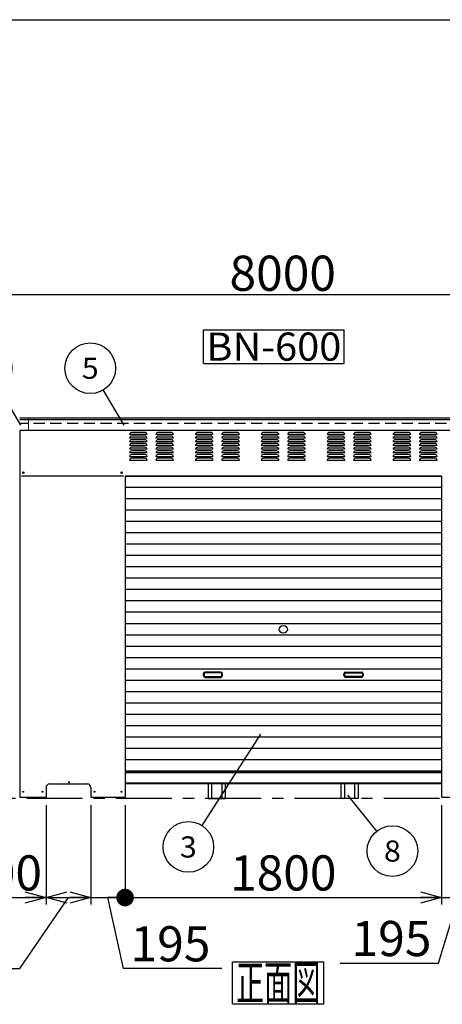
# Model space of a CAD drawing. Units: millimetres. Extents: x -7600 to 8222, y -5620 to 5620.
# Drawn here: x -3041 to -636, y 22 to 5620 of the extents above; entities that cross this region are included whole.
import ezdxf
from ezdxf.enums import TextEntityAlignment as Align

# ---------------------------------------------------------------- set-up
doc = ezdxf.new("R2010")
doc.units = ezdxf.units.MM
doc.header["$LTSCALE"] = 10
doc.linetypes.add('CENTER', pattern=[50.8, 31.75, -6.35, 6.35, -6.35])
doc.linetypes.add('DASHED2', pattern=[9.525, 6.35, -3.175])
for name, color, linetype in [('Layer0001', 7, 'Continuous'), ('Layer0003', 7, 'Continuous'), ('ZUWAKU', 7, 'Continuous')]:
    doc.layers.add(name, color=color, linetype=linetype)
doc.styles.add('dcStyle0', font='txt.shx', dxfattribs={"width": 0.666667, "bigfont": 'bigfont'})
doc.styles.add('dcStyle1', font='HG創英角ｺﾞｼｯｸUB', dxfattribs={"width": 0.8})
doc.dimstyles.new('dc_Rotated', dxfattribs={"dimtxt": 200, "dimasz": 120.000076, "dimexe": 40, "dimexo": 40, "dimgap": 40, "dimtad": 3, "dimdec": 1, "dimdsep": 46, "dimtxsty": 'dcStyle1', "dimblk1": 'OPEN30', "dimblk2": 'OPEN30', "dimsah": 1, "dimcen": 0.09, "dimclrd": 4, "dimclre": 4, "dimclrt": 2, "dimadec": 0, "dimazin": 2, "dimtfac": 1, "dimtdec": 4, "dimtmove": 0, "dimatfit": 3, "dimfxl": 1, "dimarcsym": 0})

# ---------------------------------------------------------------- blocks, each defined once
blk = doc.blocks.new('DC_GROUP_BN-30W_A_1')
at = {"layer": 'ZUWAKU', "color": 7, "linetype": 'Continuous', "lineweight": 25}
for p, q in [((-1829.2, 263.7), (-1309.2, 263.7)), ((-1829.2, 23.7), (-1829.2, 263.7)), ((-1309.2, 23.7), (-1309.2, 263.7)), ((-1829.2, 23.7), (-1309.2, 23.7))]:
    blk.add_line(p, q, dxfattribs=at)
at = {"layer": 'ZUWAKU', "color": 7, "style": 'dcStyle0', "width": 0.988235}
blk.add_text('正面図', height=200, dxfattribs=at).set_placement((-1809.2, 43.7), (-1329.2, 43.7), align=Align.FIT)
blk = doc.blocks.new('DC_GROUP_BN-30W_A_27')
at = {"layer": 'ZUWAKU', "color": 7, "linetype": 'Continuous', "lineweight": 25}
for p, q in [((-1994.3, 3857.2), (-1194.3, 3857.2)), ((-1994.3, 3665.2), (-1994.3, 3857.2)), ((-1194.3, 3665.2), (-1194.3, 3857.2)), ((-1994.3, 3665.2), (-1194.3, 3665.2))]:
    blk.add_line(p, q, dxfattribs=at)
at = {"layer": 'ZUWAKU', "color": 7, "style": 'dcStyle0', "width": 0.8}
blk.add_text('BN-600', height=160, dxfattribs=at).set_placement((-1978.3, 3681.2), (-1210.3, 3681.2), align=Align.FIT)
blk = doc.blocks.new('_OPEN30')
at = {"color": 0, "linetype": 'ByBlock', "lineweight": -2}
for p, q in [((-1, 0.267949), (0, 0)), ((0, 0), (-1, -0.267949)), ((0, 0), (-1, 0))]:
    blk.add_line(p, q, dxfattribs=at)
blk = doc.blocks.new('*D4')
at = {"layer": 'Layer0001', "color": 4, "linetype": 'Continuous', "lineweight": 25}
for p, q in [((-5540.6, 3374.5), (-5540.6, 4098.4)), ((2459.4, 3374.5), (2459.4, 4098.4)), ((-5540.6, 4058.4), (2459.4, 4058.4))]:
    blk.add_line(p, q, dxfattribs=at)
at = {"layer": 'Layer0001', "color": 4, "xscale": 120.0001123046114, "yscale": 119.9995747289457}
for p, rotation in [((-5540.6, 4058.4), 180), ((2459.4, 4058.4), 360)]:
    blk.add_blockref('_OPEN30', p, dxfattribs=dict(at, rotation=rotation))
at = {"layer": 'Layer0001', "color": 2, "insert": (-1543.7, 4078.4), "char_height": 200, "width": 1050, "attachment_point": 8, "style": 'dcStyle1'}
blk.add_mtext('\\T1.00;8000', dxfattribs=at)
blk = doc.blocks.new('DC_GROUP_BN-30W_A_12')
at = {"layer": 'Layer0001', "color": 4, "linetype": 'Continuous', "lineweight": 25}
blk.add_line((-2445.2, 3314.7), (-2564.8, 3514.7), dxfattribs=at)
blk.add_circle((-2638.8, 3638.3), 144, dxfattribs=at)
at = {"layer": 'Layer0001', "color": 4, "style": 'dcStyle0', "width": 0.988235}
blk.add_text('5', height=120, dxfattribs=at).set_placement((-2686.8, 3578.3), (-2590.8, 3578.3), align=Align.FIT)
blk = doc.blocks.new('DC_GROUP_BN-30W_A_13')
at = {"layer": 'Layer0001', "color": 4, "linetype": 'Continuous', "lineweight": 25}
blk.add_line((-1669.7, 1558.6), (-2003.1, 1037.8), dxfattribs=at)
blk.add_circle((-2080.7, 916.5), 144, dxfattribs=at)
at = {"layer": 'Layer0001', "color": 4, "style": 'dcStyle0', "width": 0.988235}
blk.add_text('3', height=120, dxfattribs=at).set_placement((-2128.7, 856.5), (-2032.7, 856.5), align=Align.FIT)
blk = doc.blocks.new('*D48')
at = {"layer": 'Layer0001', "color": 4, "linetype": 'Continuous', "lineweight": 25}
for p, q in [((-3390.6, 1154.5), (-3390.6, 588.8)), ((-2890.6, 1154.5), (-2890.6, 588.8)), ((-3390.6, 628.8), (-2890.6, 628.8))]:
    blk.add_line(p, q, dxfattribs=at)
at = {"layer": 'Layer0001', "color": 4, "xscale": 120.0001123046114, "yscale": 119.9995747289457}
for p, rotation in [((-3390.6, 628.8), 180), ((-2890.6, 628.8), 360)]:
    blk.add_blockref('_OPEN30', p, dxfattribs=dict(at, rotation=rotation))
at = {"layer": 'Layer0001', "color": 2, "insert": (-3140.6, 668.8), "char_height": 200, "width": 850, "attachment_point": 8, "style": 'dcStyle1'}
blk.add_mtext('\\T1.00;500', dxfattribs=at)
blk = doc.blocks.new('*D49')
at = {"layer": 'Layer0001', "color": 4, "linetype": 'Continuous', "lineweight": 25}
for p, q in [((-2440.6, 1154.5), (-2440.6, 588.8)), ((-640.6, 1154.5), (-640.6, 588.8)), ((-2440.6, 628.8), (-640.6, 628.8))]:
    blk.add_line(p, q, dxfattribs=at)
at = {"layer": 'Layer0001', "color": 4, "xscale": 120.0001123046114, "yscale": 119.9995747289457, "rotation": 360}
blk.add_blockref('_OPEN30', (-640.6, 628.8), dxfattribs=at)
at = {"layer": 'Layer0001', "color": 2, "insert": (-1540.6, 668.8), "char_height": 200, "width": 1050, "attachment_point": 8, "style": 'dcStyle1'}
blk.add_mtext('\\T1.00;1800', dxfattribs=at)
blk = doc.blocks.new('_DOT')
at = {"color": 0, "linetype": 'ByBlock', "lineweight": -2}
blk.add_line((-0.5, 0), (-1, 0), dxfattribs=at)
at = {"color": 0, "linetype": 'ByBlock', "const_width": 0.5}
blk.add_lwpolyline([(-0.25, 0, 1), (0.25, 0, 1)], format="xyb", close=True, dxfattribs=at)
blk = doc.blocks.new('*D50')
at = {"layer": 'Layer0001', "color": 4, "linetype": 'Continuous', "lineweight": 25}
for p, q in [((-640.6, 1154.5), (-640.6, 588.8)), ((-445.6, 1154.5), (-445.6, 588.8)), ((-657.6, 255.7), (-543.1, 628.8)), ((-640.6, 628.8), (-445.6, 628.8)), ((-1217.6, 255.7), (-657.6, 255.7))]:
    blk.add_line(p, q, dxfattribs=at)
at = {"layer": 'Layer0001', "color": 4, "xscale": 100, "yscale": 100, "rotation": 360}
blk.add_blockref('_DOT', (-445.6, 628.8), dxfattribs=at)
at = {"layer": 'Layer0001', "color": 2, "insert": (-697.6, 295.7), "char_height": 200, "width": 850, "attachment_point": 9, "style": 'dcStyle1'}
blk.add_mtext('\\T1.00;195', dxfattribs=at)
blk = doc.blocks.new('*D53')
at = {"layer": 'Layer0001', "color": 4, "linetype": 'Continuous', "lineweight": 25}
for p, q in [((-2635.6, 1154.5), (-2635.6, 588.8)), ((-2440.6, 1154.5), (-2440.6, 588.8)), ((-2635.6, 628.8), (-2440.6, 628.8)), ((-2449.4, 225.9), (-2538.1, 628.8)), ((-1889.4, 225.9), (-2449.4, 225.9))]:
    blk.add_line(p, q, dxfattribs=at)
at = {"layer": 'Layer0001', "color": 4, "xscale": 100, "yscale": 100, "rotation": 360}
blk.add_blockref('_DOT', (-2440.6, 628.8), dxfattribs=at)
at = {"layer": 'Layer0001', "color": 2, "insert": (-2409.4, 265.9), "char_height": 200, "width": 850, "attachment_point": 7, "style": 'dcStyle1'}
blk.add_mtext('\\T1.00;195', dxfattribs=at)
blk = doc.blocks.new('*D54')
at = {"layer": 'Layer0001', "color": 4, "linetype": 'Continuous', "lineweight": 25}
for p, q in [((-2890.6, 1154.5), (-2890.6, 588.8)), ((-2635.6, 1154.5), (-2635.6, 588.8)), ((-3040.6, 225.1), (-2763.1, 628.8)), ((-2890.6, 628.8), (-2635.6, 628.8)), ((-3600.6, 225.1), (-3040.6, 225.1))]:
    blk.add_line(p, q, dxfattribs=at)
at = {"layer": 'Layer0001', "color": 4, "xscale": 120.0001123046114, "yscale": 119.9995747289457}
for p, rotation in [((-2890.6, 628.8), 180), ((-2635.6, 628.8), 360)]:
    blk.add_blockref('_OPEN30', p, dxfattribs=dict(at, rotation=rotation))
at = {"layer": 'Layer0001', "color": 2, "insert": (-3080.6, 265.1), "char_height": 200, "width": 850, "attachment_point": 9, "style": 'dcStyle1'}
blk.add_mtext('\\T1.00;255', dxfattribs=at)
blk = doc.blocks.new('DC_GROUP_BN-30W_A_14')
at = {"layer": 'Layer0001', "color": 4, "linetype": 'Continuous', "lineweight": 25}
blk.add_line((-1175.4, 1210.1), (-1010.1, 1005.3), dxfattribs=at)
blk.add_circle((-919.6, 893.2), 144, dxfattribs=at)
at = {"layer": 'Layer0001', "color": 4, "style": 'dcStyle0', "width": 0.988235}
blk.add_text('8', height=120, dxfattribs=at).set_placement((-967.6, 833.2), (-871.6, 833.2), align=Align.FIT)
blk = doc.blocks.new('DC_GROUP_BN-30W_A_38')
at = {"layer": 'Layer0001', "color": 4, "linetype": 'Continuous', "lineweight": 25}
blk.add_line((-3034.7, 3314.7), (-3154.4, 3514.7), dxfattribs=at)
blk.add_circle((-3228.4, 3638.3), 144, dxfattribs=at)
at = {"layer": 'Layer0001', "color": 4, "style": 'dcStyle0', "width": 0.908108}
blk.add_text('15', height=120, dxfattribs=at).set_placement((-3324.4, 3578.3), (-3132.4, 3578.3), align=Align.FIT)
blk = doc.blocks.new('DC_GROUP_BN-30W_A_28')
at = {"color": 6, "linetype": 'Continuous', "lineweight": 25}
for centre, radius, start, end in [((-1548.5, 2153.7), 17.1, 130.4938, 229.5062), ((-1540.6, 2144.4), 29.3, 49.5062, 130.4938), ((-1540.6, 2163), 29.3, 229.5062, 310.4938), ((-1532.6, 2153.7), 17.1, 310.4938, 49.5062)]:
    blk.add_arc(centre, radius, start, end, dxfattribs=at)

msp = doc.modelspace()

# ---------------------------------------------------------------- linework, layer by layer
at = {"color": 3, "linetype": 'Continuous', "lineweight": 25}
for p, q in [((-40.56, 3354.46), (-3040.56, 3354.46)), ((-40.56, 3344.46), (-3040.56, 3344.46)), ((-3040.56, 3284.46), (-3040.56, 1200.46)), ((-40.56, 3284.46), (-3040.56, 3284.46)), ((-640.56, 3024.46), (-2440.56, 3024.46)), ((-2440.56, 3024.46), (-2440.56, 1200.46)), ((-640.56, 3023.46), (-2440.56, 3023.46)), ((-640.56, 3024.46), (-640.56, 1200.46)), ((-640.56, 1342.46), (-2440.56, 1342.46)), ((-640.56, 1337.46), (-2440.56, 1337.46)), ((-2890.56, 1254.46), (-2890.56, 1200.46)), ((-2870.56, 1274.46), (-2655.56, 1274.46)), ((-2635.56, 1254.46), (-2635.56, 1200.46)), ((-640.56, 1279.46), (-2440.56, 1279.46)), ((-640.56, 1274.46), (-2440.56, 1274.46)), ((-1968.56, 1271.93), (-1968.56, 1191.93)), ((-1948.56, 1271.93), (-1948.56, 1191.93)), ((-1888.56, 1191.93), (-1888.56, 1271.93)), ((-1868.56, 1191.93), (-1868.56, 1271.93)), ((-1212.56, 1274.48), (-1212.56, 1194.48)), ((-1192.56, 1274.48), (-1192.56, 1194.48)), ((-1132.56, 1194.48), (-1132.56, 1274.48)), ((-1112.56, 1194.48), (-1112.56, 1274.48)), ((-3040.56, 1200.46), (-2890.56, 1200.46)), ((-2635.56, 1200.46), (-2440.56, 1200.46)), ((-1968.56, 1191.93), (-1868.56, 1191.93)), ((-1212.56, 1194.48), (-1112.56, 1194.48)), ((-640.56, 1200.46), (-445.56, 1200.46))]:
    msp.add_line(p, q, dxfattribs=at)
at = {"color": 4, "linetype": 'DASHED2', "lineweight": 25}
msp.add_line((-40.56, 3324.46), (-3040.56, 3324.46), dxfattribs=at)
at = {"color": 3, "linetype": 'Continuous', "lineweight": 13}
msp.add_line((-2990.56, 3354.46), (-2990.56, 3284.46), dxfattribs=at)
at = {"color": 4, "linetype": 'Continuous', "lineweight": 25}
for p, q in [((-2315.56, 3261.46), (-2415.56, 3261.46)), ((-2327.56, 3273.46), (-2403.56, 3273.46)), ((-2327.56, 3252.46), (-2403.56, 3252.46)), ((-2165.56, 3261.46), (-2265.56, 3261.46)), ((-2177.56, 3273.46), (-2253.56, 3273.46)), ((-2177.56, 3252.46), (-2253.56, 3252.46)), ((-1940.56, 3261.46), (-2040.56, 3261.46)), ((-1952.56, 3273.46), (-2028.56, 3273.46)), ((-1952.56, 3252.46), (-2028.56, 3252.46)), ((-1790.56, 3261.46), (-1890.56, 3261.46)), ((-1802.56, 3273.46), (-1878.56, 3273.46)), ((-1802.56, 3252.46), (-1878.56, 3252.46)), ((-1565.56, 3261.46), (-1665.56, 3261.46)), ((-1577.56, 3273.46), (-1653.56, 3273.46)), ((-1577.56, 3252.46), (-1653.56, 3252.46)), ((-1415.56, 3261.46), (-1515.56, 3261.46)), ((-1427.56, 3273.46), (-1503.56, 3273.46)), ((-1427.56, 3252.46), (-1503.56, 3252.46)), ((-1190.56, 3261.46), (-1290.56, 3261.46)), ((-1202.56, 3273.46), (-1278.56, 3273.46)), ((-1202.56, 3252.46), (-1278.56, 3252.46)), ((-1040.56, 3261.46), (-1140.56, 3261.46)), ((-1052.56, 3273.46), (-1128.56, 3273.46)), ((-1052.56, 3252.46), (-1128.56, 3252.46)), ((-815.56, 3261.46), (-915.56, 3261.46)), ((-827.56, 3273.46), (-903.56, 3273.46)), ((-827.56, 3252.46), (-903.56, 3252.46)), ((-665.56, 3261.46), (-765.56, 3261.46)), ((-677.56, 3273.46), (-753.56, 3273.46)), ((-677.56, 3252.46), (-753.56, 3252.46)), ((-2315.56, 3240.46), (-2415.56, 3240.46)), ((-2315.56, 3219.46), (-2415.56, 3219.46)), ((-2315.56, 3198.46), (-2415.56, 3198.46)), ((-2327.56, 3231.46), (-2403.56, 3231.46)), ((-2327.56, 3210.46), (-2403.56, 3210.46)), ((-2165.56, 3240.46), (-2265.56, 3240.46)), ((-2165.56, 3219.46), (-2265.56, 3219.46)), ((-2165.56, 3198.46), (-2265.56, 3198.46)), ((-2177.56, 3231.46), (-2253.56, 3231.46)), ((-2177.56, 3210.46), (-2253.56, 3210.46)), ((-1940.56, 3240.46), (-2040.56, 3240.46)), ((-1940.56, 3219.46), (-2040.56, 3219.46)), ((-1940.56, 3198.46), (-2040.56, 3198.46)), ((-1952.56, 3231.46), (-2028.56, 3231.46)), ((-1952.56, 3210.46), (-2028.56, 3210.46)), ((-1790.56, 3240.46), (-1890.56, 3240.46)), ((-1790.56, 3219.46), (-1890.56, 3219.46)), ((-1790.56, 3198.46), (-1890.56, 3198.46)), ((-1802.56, 3231.46), (-1878.56, 3231.46)), ((-1802.56, 3210.46), (-1878.56, 3210.46)), ((-1565.56, 3240.46), (-1665.56, 3240.46)), ((-1565.56, 3219.46), (-1665.56, 3219.46)), ((-1565.56, 3198.46), (-1665.56, 3198.46)), ((-1577.56, 3231.46), (-1653.56, 3231.46)), ((-1577.56, 3210.46), (-1653.56, 3210.46)), ((-1415.56, 3240.46), (-1515.56, 3240.46)), ((-1415.56, 3219.46), (-1515.56, 3219.46)), ((-1415.56, 3198.46), (-1515.56, 3198.46)), ((-1427.56, 3231.46), (-1503.56, 3231.46)), ((-1427.56, 3210.46), (-1503.56, 3210.46)), ((-1190.56, 3240.46), (-1290.56, 3240.46)), ((-1190.56, 3219.46), (-1290.56, 3219.46)), ((-1190.56, 3198.46), (-1290.56, 3198.46)), ((-1202.56, 3231.46), (-1278.56, 3231.46)), ((-1202.56, 3210.46), (-1278.56, 3210.46)), ((-1040.56, 3240.46), (-1140.56, 3240.46)), ((-1040.56, 3219.46), (-1140.56, 3219.46)), ((-1040.56, 3198.46), (-1140.56, 3198.46)), ((-1052.56, 3231.46), (-1128.56, 3231.46)), ((-1052.56, 3210.46), (-1128.56, 3210.46)), ((-815.56, 3240.46), (-915.56, 3240.46)), ((-815.56, 3219.46), (-915.56, 3219.46)), ((-815.56, 3198.46), (-915.56, 3198.46)), ((-827.56, 3231.46), (-903.56, 3231.46)), ((-827.56, 3210.46), (-903.56, 3210.46)), ((-665.56, 3240.46), (-765.56, 3240.46)), ((-665.56, 3219.46), (-765.56, 3219.46)), ((-665.56, 3198.46), (-765.56, 3198.46)), ((-677.56, 3231.46), (-753.56, 3231.46)), ((-677.56, 3210.46), (-753.56, 3210.46)), ((-2315.56, 3177.46), (-2415.56, 3177.46)), ((-2315.56, 3156.46), (-2415.56, 3156.46)), ((-2315.56, 3135.46), (-2415.56, 3135.46)), ((-2327.56, 3189.46), (-2403.56, 3189.46)), ((-2327.56, 3168.46), (-2403.56, 3168.46)), ((-2327.56, 3147.46), (-2403.56, 3147.46)), ((-2165.56, 3177.46), (-2265.56, 3177.46)), ((-2165.56, 3156.46), (-2265.56, 3156.46)), ((-2165.56, 3135.46), (-2265.56, 3135.46)), ((-2177.56, 3189.46), (-2253.56, 3189.46)), ((-2177.56, 3168.46), (-2253.56, 3168.46)), ((-2177.56, 3147.46), (-2253.56, 3147.46)), ((-1940.56, 3177.46), (-2040.56, 3177.46)), ((-1940.56, 3156.46), (-2040.56, 3156.46)), ((-1940.56, 3135.46), (-2040.56, 3135.46)), ((-1952.56, 3189.46), (-2028.56, 3189.46)), ((-1952.56, 3168.46), (-2028.56, 3168.46)), ((-1952.56, 3147.46), (-2028.56, 3147.46)), ((-1790.56, 3177.46), (-1890.56, 3177.46)), ((-1790.56, 3156.46), (-1890.56, 3156.46)), ((-1790.56, 3135.46), (-1890.56, 3135.46)), ((-1802.56, 3189.46), (-1878.56, 3189.46)), ((-1802.56, 3168.46), (-1878.56, 3168.46)), ((-1802.56, 3147.46), (-1878.56, 3147.46)), ((-1565.56, 3177.46), (-1665.56, 3177.46)), ((-1565.56, 3156.46), (-1665.56, 3156.46)), ((-1565.56, 3135.46), (-1665.56, 3135.46)), ((-1577.56, 3189.46), (-1653.56, 3189.46)), ((-1577.56, 3168.46), (-1653.56, 3168.46)), ((-1577.56, 3147.46), (-1653.56, 3147.46)), ((-1415.56, 3177.46), (-1515.56, 3177.46)), ((-1415.56, 3156.46), (-1515.56, 3156.46)), ((-1415.56, 3135.46), (-1515.56, 3135.46)), ((-1427.56, 3189.46), (-1503.56, 3189.46)), ((-1427.56, 3168.46), (-1503.56, 3168.46)), ((-1427.56, 3147.46), (-1503.56, 3147.46)), ((-1190.56, 3177.46), (-1290.56, 3177.46)), ((-1190.56, 3156.46), (-1290.56, 3156.46)), ((-1190.56, 3135.46), (-1290.56, 3135.46)), ((-1202.56, 3189.46), (-1278.56, 3189.46)), ((-1202.56, 3168.46), (-1278.56, 3168.46)), ((-1202.56, 3147.46), (-1278.56, 3147.46)), ((-1040.56, 3177.46), (-1140.56, 3177.46)), ((-1040.56, 3156.46), (-1140.56, 3156.46)), ((-1040.56, 3135.46), (-1140.56, 3135.46)), ((-1052.56, 3189.46), (-1128.56, 3189.46)), ((-1052.56, 3168.46), (-1128.56, 3168.46)), ((-1052.56, 3147.46), (-1128.56, 3147.46)), ((-815.56, 3177.46), (-915.56, 3177.46)), ((-815.56, 3156.46), (-915.56, 3156.46)), ((-815.56, 3135.46), (-915.56, 3135.46)), ((-827.56, 3189.46), (-903.56, 3189.46)), ((-827.56, 3168.46), (-903.56, 3168.46)), ((-827.56, 3147.46), (-903.56, 3147.46)), ((-665.56, 3177.46), (-765.56, 3177.46)), ((-665.56, 3156.46), (-765.56, 3156.46)), ((-665.56, 3135.46), (-765.56, 3135.46)), ((-677.56, 3189.46), (-753.56, 3189.46)), ((-677.56, 3168.46), (-753.56, 3168.46)), ((-677.56, 3147.46), (-753.56, 3147.46)), ((-2315.56, 3114.46), (-2415.56, 3114.46)), ((-2327.56, 3126.46), (-2403.56, 3126.46)), ((-2165.56, 3114.46), (-2265.56, 3114.46)), ((-2177.56, 3126.46), (-2253.56, 3126.46)), ((-1940.56, 3114.46), (-2040.56, 3114.46)), ((-1952.56, 3126.46), (-2028.56, 3126.46)), ((-1790.56, 3114.46), (-1890.56, 3114.46)), ((-1802.56, 3126.46), (-1878.56, 3126.46)), ((-1565.56, 3114.46), (-1665.56, 3114.46)), ((-1577.56, 3126.46), (-1653.56, 3126.46)), ((-1415.56, 3114.46), (-1515.56, 3114.46)), ((-1427.56, 3126.46), (-1503.56, 3126.46)), ((-1190.56, 3114.46), (-1290.56, 3114.46)), ((-1202.56, 3126.46), (-1278.56, 3126.46)), ((-1040.56, 3114.46), (-1140.56, 3114.46)), ((-1052.56, 3126.46), (-1128.56, 3126.46)), ((-815.56, 3114.46), (-915.56, 3114.46)), ((-827.56, 3126.46), (-903.56, 3126.46)), ((-665.56, 3114.46), (-765.56, 3114.46)), ((-677.56, 3126.46), (-753.56, 3126.46))]:
    msp.add_line(p, q, dxfattribs=at)
at = {"color": 7, "linetype": 'Continuous', "lineweight": 25}
for p, q in [((-2450.56, 3024.46), (-3030.56, 3024.46)), ((-640.56, 2959.96), (-2440.56, 2959.96)), ((-640.56, 2895.46), (-2440.56, 2895.46)), ((-640.56, 2830.96), (-2440.56, 2830.96)), ((-640.56, 2766.46), (-2440.56, 2766.46)), ((-640.56, 2701.96), (-2440.56, 2701.96)), ((-640.56, 2637.46), (-2440.56, 2637.46)), ((-640.56, 2572.96), (-2440.56, 2572.96)), ((-640.56, 2508.46), (-2440.56, 2508.46)), ((-640.56, 2443.96), (-2440.56, 2443.96)), ((-640.56, 2379.46), (-2440.56, 2379.46)), ((-640.56, 2314.96), (-2440.56, 2314.96)), ((-640.56, 2250.46), (-2440.56, 2250.46)), ((-640.56, 2185.96), (-2440.56, 2185.96)), ((-640.56, 2121.46), (-2440.56, 2121.46)), ((-640.56, 2056.96), (-2440.56, 2056.96)), ((-640.56, 1992.46), (-2440.56, 1992.46)), ((-640.56, 1927.96), (-2440.56, 1927.96)), ((-640.56, 1863.46), (-2440.56, 1863.46)), ((-640.56, 1798.96), (-2440.56, 1798.96)), ((-640.56, 1734.46), (-2440.56, 1734.46)), ((-640.56, 1669.96), (-2440.56, 1669.96)), ((-640.56, 1605.46), (-2440.56, 1605.46)), ((-640.56, 1540.96), (-2440.56, 1540.96)), ((-640.56, 1476.46), (-2440.56, 1476.46)), ((-640.56, 1411.96), (-2440.56, 1411.96)), ((-640.56, 1347.46), (-2440.56, 1347.46))]:
    msp.add_line(p, q, dxfattribs=at)
at = {"color": 6, "linetype": 'Continuous', "lineweight": 25}
for p, q in [((-1895.56, 1910.71), (-1985.56, 1910.71)), ((-1895.56, 1905.71), (-1985.56, 1905.71)), ((-1185.56, 1910.71), (-1095.56, 1910.71)), ((-1185.56, 1905.71), (-1095.56, 1905.71)), ((-1995.56, 1900.71), (-1995.56, 1890.71)), ((-1990.56, 1900.71), (-1990.56, 1890.71)), ((-1985.56, 1885.71), (-1895.56, 1885.71)), ((-1985.56, 1880.71), (-1895.56, 1880.71)), ((-1890.56, 1890.71), (-1890.56, 1900.71)), ((-1885.56, 1890.71), (-1885.56, 1900.71)), ((-1195.56, 1890.71), (-1195.56, 1900.71)), ((-1190.56, 1890.71), (-1190.56, 1900.71)), ((-1095.56, 1885.71), (-1185.56, 1885.71)), ((-1095.56, 1880.71), (-1185.56, 1880.71)), ((-1090.56, 1900.71), (-1090.56, 1890.71)), ((-1085.56, 1900.71), (-1085.56, 1890.71))]:
    msp.add_line(p, q, dxfattribs=at)
at = {"color": 4, "linetype": 'CENTER', "lineweight": 25}
msp.add_line((-5540.56, 1194.46), (2459.44, 1194.46), dxfattribs=at)
at = {"color": 3, "linetype": 'Continuous', "lineweight": 25}
for centre in [(-3020.56, 3044.46), (-2460.56, 3044.46)]:
    msp.add_circle(centre, 4, dxfattribs=at)
at = {"color": 4, "linetype": 'Continuous', "lineweight": 25}
for centre, start, end in [((-2403.56, 3261.46), 90, 180), ((-2403.56, 3240.46), 90, 180), ((-2327.56, 3261.46), 0, 90), ((-2327.56, 3240.46), 0, 90), ((-2253.56, 3261.46), 90, 180), ((-2253.56, 3240.46), 90, 180), ((-2177.56, 3261.46), 0, 90), ((-2177.56, 3240.46), 0, 90), ((-2028.56, 3261.46), 90, 180), ((-2028.56, 3240.46), 90, 180), ((-1952.56, 3261.46), 0, 90), ((-1952.56, 3240.46), 0, 90), ((-1878.56, 3261.46), 90, 180), ((-1878.56, 3240.46), 90, 180), ((-1802.56, 3261.46), 0, 90), ((-1802.56, 3240.46), 0, 90), ((-1653.56, 3261.46), 90, 180), ((-1653.56, 3240.46), 90, 180), ((-1577.56, 3261.46), 0, 90), ((-1577.56, 3240.46), 0, 90), ((-1503.56, 3261.46), 90, 180), ((-1503.56, 3240.46), 90, 180), ((-1427.56, 3261.46), 0, 90), ((-1427.56, 3240.46), 0, 90), ((-1278.56, 3261.46), 90, 180), ((-1278.56, 3240.46), 90, 180), ((-1202.56, 3261.46), 0, 90), ((-1202.56, 3240.46), 0, 90), ((-1128.56, 3261.46), 90, 180), ((-1128.56, 3240.46), 90, 180), ((-1052.56, 3261.46), 0, 90), ((-1052.56, 3240.46), 0, 90), ((-903.56, 3261.46), 90, 180), ((-903.56, 3240.46), 90, 180), ((-827.56, 3261.46), 0, 90), ((-827.56, 3240.46), 0, 90), ((-753.56, 3261.46), 90, 180), ((-753.56, 3240.46), 90, 180), ((-677.56, 3261.46), 0, 90), ((-677.56, 3240.46), 0, 90), ((-2403.56, 3219.46), 90, 180), ((-2403.56, 3198.46), 90, 180), ((-2327.56, 3219.46), 0, 90), ((-2327.56, 3198.46), 0, 90), ((-2253.56, 3219.46), 90, 180), ((-2253.56, 3198.46), 90, 180), ((-2177.56, 3219.46), 0, 90), ((-2177.56, 3198.46), 0, 90), ((-2028.56, 3219.46), 90, 180), ((-2028.56, 3198.46), 90, 180), ((-1952.56, 3219.46), 0, 90), ((-1952.56, 3198.46), 0, 90), ((-1878.56, 3219.46), 90, 180), ((-1878.56, 3198.46), 90, 180), ((-1802.56, 3219.46), 0, 90), ((-1802.56, 3198.46), 0, 90), ((-1653.56, 3219.46), 90, 180), ((-1653.56, 3198.46), 90, 180), ((-1577.56, 3219.46), 0, 90), ((-1577.56, 3198.46), 0, 90), ((-1503.56, 3219.46), 90, 180), ((-1503.56, 3198.46), 90, 180), ((-1427.56, 3219.46), 0, 90), ((-1427.56, 3198.46), 0, 90), ((-1278.56, 3219.46), 90, 180), ((-1278.56, 3198.46), 90, 180), ((-1202.56, 3219.46), 0, 90), ((-1202.56, 3198.46), 0, 90), ((-1128.56, 3219.46), 90, 180), ((-1128.56, 3198.46), 90, 180), ((-1052.56, 3219.46), 0, 90), ((-1052.56, 3198.46), 0, 90), ((-903.56, 3219.46), 90, 180), ((-903.56, 3198.46), 90, 180), ((-827.56, 3219.46), 0, 90), ((-827.56, 3198.46), 0, 90), ((-753.56, 3219.46), 90, 180), ((-753.56, 3198.46), 90, 180), ((-677.56, 3219.46), 0, 90), ((-677.56, 3198.46), 0, 90), ((-2403.56, 3177.46), 90, 180), ((-2403.56, 3156.46), 90, 180), ((-2403.56, 3135.46), 90, 180), ((-2327.56, 3177.46), 0, 90), ((-2327.56, 3156.46), 0, 90), ((-2327.56, 3135.46), 0, 90), ((-2253.56, 3177.46), 90, 180), ((-2253.56, 3156.46), 90, 180), ((-2253.56, 3135.46), 90, 180), ((-2177.56, 3177.46), 0, 90), ((-2177.56, 3156.46), 0, 90), ((-2177.56, 3135.46), 0, 90), ((-2028.56, 3177.46), 90, 180), ((-2028.56, 3156.46), 90, 180), ((-2028.56, 3135.46), 90, 180), ((-1952.56, 3177.46), 0, 90), ((-1952.56, 3156.46), 0, 90), ((-1952.56, 3135.46), 0, 90), ((-1878.56, 3177.46), 90, 180), ((-1878.56, 3156.46), 90, 180), ((-1878.56, 3135.46), 90, 180), ((-1802.56, 3177.46), 0, 90), ((-1802.56, 3156.46), 0, 90), ((-1802.56, 3135.46), 0, 90), ((-1653.56, 3177.46), 90, 180), ((-1653.56, 3156.46), 90, 180), ((-1653.56, 3135.46), 90, 180), ((-1577.56, 3177.46), 0, 90), ((-1577.56, 3156.46), 0, 90), ((-1577.56, 3135.46), 0, 90), ((-1503.56, 3177.46), 90, 180), ((-1503.56, 3156.46), 90, 180), ((-1503.56, 3135.46), 90, 180), ((-1427.56, 3177.46), 0, 90), ((-1427.56, 3156.46), 0, 90), ((-1427.56, 3135.46), 0, 90), ((-1278.56, 3177.46), 90, 180), ((-1278.56, 3156.46), 90, 180), ((-1278.56, 3135.46), 90, 180), ((-1202.56, 3177.46), 0, 90), ((-1202.56, 3156.46), 0, 90), ((-1202.56, 3135.46), 0, 90), ((-1128.56, 3177.46), 90, 180), ((-1128.56, 3156.46), 90, 180), ((-1128.56, 3135.46), 90, 180), ((-1052.56, 3177.46), 0, 90), ((-1052.56, 3156.46), 0, 90), ((-1052.56, 3135.46), 0, 90), ((-903.56, 3177.46), 90, 180), ((-903.56, 3156.46), 90, 180), ((-903.56, 3135.46), 90, 180), ((-827.56, 3177.46), 0, 90), ((-827.56, 3156.46), 0, 90), ((-827.56, 3135.46), 0, 90), ((-753.56, 3177.46), 90, 180), ((-753.56, 3156.46), 90, 180), ((-753.56, 3135.46), 90, 180), ((-677.56, 3177.46), 0, 90), ((-677.56, 3156.46), 0, 90), ((-677.56, 3135.46), 0, 90), ((-2403.56, 3114.46), 90, 180), ((-2327.56, 3114.46), 0, 90), ((-2253.56, 3114.46), 90, 180), ((-2177.56, 3114.46), 0, 90), ((-2028.56, 3114.46), 90, 180), ((-1952.56, 3114.46), 0, 90), ((-1878.56, 3114.46), 90, 180), ((-1802.56, 3114.46), 0, 90), ((-1653.56, 3114.46), 90, 180), ((-1577.56, 3114.46), 0, 90), ((-1503.56, 3114.46), 90, 180), ((-1427.56, 3114.46), 0, 90), ((-1278.56, 3114.46), 90, 180), ((-1202.56, 3114.46), 0, 90), ((-1128.56, 3114.46), 90, 180), ((-1052.56, 3114.46), 0, 90), ((-903.56, 3114.46), 90, 180), ((-827.56, 3114.46), 0, 90), ((-753.56, 3114.46), 90, 180), ((-677.56, 3114.46), 0, 90)]:
    msp.add_arc(centre, 12, start, end, dxfattribs=at)
at = {"color": 6, "linetype": 'Continuous', "lineweight": 25}
for centre, radius, start, end in [((-1985.56, 1900.71), 10, 90, 180), ((-1985.56, 1900.71), 5, 90, 180), ((-1895.56, 1900.71), 10, 0, 90), ((-1895.56, 1900.71), 5, 0, 90), ((-1185.56, 1900.71), 10, 90, 180), ((-1185.56, 1900.71), 5, 90, 180), ((-1095.56, 1900.71), 10, 0, 90), ((-1095.56, 1900.71), 5, 0, 90), ((-1985.56, 1890.71), 10, 180, 270), ((-1985.56, 1890.71), 5, 180, 270), ((-1895.56, 1890.71), 5, 270, 0), ((-1895.56, 1890.71), 10, 270, 0), ((-1185.56, 1890.71), 10, 180, 270), ((-1185.56, 1890.71), 5, 180, 270), ((-1095.56, 1890.71), 5, 270, 0), ((-1095.56, 1890.71), 10, 270, 0)]:
    msp.add_arc(centre, radius, start, end, dxfattribs=at)
at = {"color": 3, "linetype": 'Continuous', "lineweight": 25}
for centre, start, end in [((-2870.56, 1254.46), 90, 180), ((-2655.56, 1254.46), 0, 90)]:
    msp.add_arc(centre, 20, start, end, dxfattribs=at)
at = {"layer": 'Layer0003', "color": 3, "linetype": 'Continuous', "lineweight": 25}
for centre in [(-3020.56, 1230.46), (-2910.56, 1230.46), (-2761.56, 1284.46), (-2615.56, 1230.46), (-2460.56, 1230.46)]:
    msp.add_circle(centre, 2.5, dxfattribs=at)
at = {"layer": 'ZUWAKU', "color": 5, "linetype": 'Continuous', "lineweight": 25}
msp.add_line((-7600, 5620), (8080, 5620), dxfattribs=at)

# ---------------------------------------------------------------- block references
at = {"linetype": 'Continuous'}
msp.add_blockref('DC_GROUP_BN-30W_A_28', (0, 0), dxfattribs=at)
at = {"layer": 'Layer0001', "linetype": 'Continuous'}
for name in ['DC_GROUP_BN-30W_A_38', 'DC_GROUP_BN-30W_A_12', 'DC_GROUP_BN-30W_A_13', 'DC_GROUP_BN-30W_A_14']:
    msp.add_blockref(name, (0, 0), dxfattribs=at)
at = {"layer": 'ZUWAKU', "linetype": 'Continuous'}
for name in ['DC_GROUP_BN-30W_A_27', 'DC_GROUP_BN-30W_A_1']:
    msp.add_blockref(name, (0, 0), dxfattribs=at)

# ---------------------------------------------------------------- dimensions: what is measured, and where the dimension line sits
at = {"layer": 'Layer0001', "linetype": 'Continuous', "lineweight": 25}
for base, p1, p2, override, picture, middle in [((2459.44, 4058.38), (-5540.56, 3334.46), (2459.44, 3334.46), {"dimtxt": 200, "dimasz": 120.000076, "dimexe": 40, "dimexo": 40, "dimgap": 20, "dimtad": 3, "dimtih": 0, "dimtoh": 0, "dimdec": 1, "dimzin": 8, "dimtxsty": 'dcStyle1', "dimblk1": 'OPEN30', "dimblk2": 'OPEN30', "dimsah": 1, "dimclrd": 4, "dimclre": 4, "dimclrt": 2, "dimazin": 2, "dimtofl": 1, "dimtolj": 0, "dimtzin": 8, "dimarcsym": 1}, '*D4', (-1543.67, 4058.38)), ((-2635.56, 628.77), (-2890.56, 1194.46), (-2635.56, 1194.46), {"dimtxt": 200, "dimasz": 120.000076, "dimexe": 40, "dimexo": 40, "dimgap": 363.681381, "dimtad": 3, "dimtih": 0, "dimtoh": 0, "dimdec": 1, "dimzin": 8, "dimtxsty": 'dcStyle1', "dimblk1": 'OPEN30', "dimblk2": 'OPEN30', "dimsah": 1, "dimclrd": 4, "dimclre": 4, "dimclrt": 2, "dimazin": 2, "dimtofl": 1, "dimtolj": 0, "dimtzin": 8, "dimarcsym": 1}, '*D54', (-3320.64, 628.77)), ((-2890.56, 628.77), (-3390.56, 1194.46), (-2890.56, 1194.46), {"dimtxt": 200, "dimasz": 120.000076, "dimexe": 40, "dimexo": 40, "dimgap": 40, "dimtad": 3, "dimtih": 0, "dimtoh": 0, "dimdec": 1, "dimzin": 8, "dimtxsty": 'dcStyle1', "dimblk1": 'OPEN30', "dimblk2": 'OPEN30', "dimsah": 1, "dimclrd": 4, "dimclre": 4, "dimclrt": 2, "dimazin": 2, "dimtofl": 1, "dimtolj": 0, "dimtzin": 8, "dimarcsym": 1}, '*D48', (-3140.56, 628.77)), ((-2440.56, 628.77), (-2635.56, 1194.46), (-2440.56, 1194.46), {"dimtxt": 200, "dimasz": 100, "dimexe": 40, "dimexo": 40, "dimgap": 362.88036, "dimtad": 3, "dimtih": 0, "dimtoh": 0, "dimdec": 1, "dimzin": 8, "dimtxsty": 'dcStyle1', "dimblk1": 'DOT', "dimblk2": 'DOT', "dimsah": 1, "dimclrd": 4, "dimclre": 4, "dimclrt": 2, "dimazin": 2, "dimtofl": 1, "dimtolj": 0, "dimtzin": 8, "dimarcsym": 1}, '*D53', (-2169.36, 628.77)), ((-640.56, 628.77), (-2440.56, 1194.46), (-640.56, 1194.46), {"dimtxt": 200, "dimasz": 120.000076, "dimexe": 40, "dimexo": 40, "dimgap": 40, "dimtad": 3, "dimtih": 0, "dimtoh": 0, "dimdec": 1, "dimzin": 8, "dimtxsty": 'dcStyle1', "dimblk1": 'OPEN30', "dimblk2": 'OPEN30', "dimsah": 1, "dimclrd": 4, "dimclre": 4, "dimclrt": 2, "dimazin": 2, "dimtofl": 1, "dimtolj": 0, "dimtzin": 8, "dimarcsym": 1}, '*D49', (-1540.56, 628.77)), ((-445.56, 628.77), (-640.56, 1194.46), (-445.56, 1194.46), {"dimtxt": 200, "dimasz": 100, "dimexe": 40, "dimexo": 40, "dimgap": 333.095039, "dimtad": 3, "dimtih": 0, "dimtoh": 0, "dimdec": 1, "dimzin": 8, "dimtxsty": 'dcStyle1', "dimblk1": 'DOT', "dimblk2": 'DOT', "dimsah": 1, "dimclrd": 4, "dimclre": 4, "dimclrt": 2, "dimazin": 2, "dimtofl": 1, "dimtolj": 0, "dimtzin": 8, "dimarcsym": 1}, '*D50', (-937.62, 628.77))]:
    dim = msp.add_linear_dim(base=base, p1=p1, p2=p2, dimstyle='dc_Rotated', override=override, dxfattribs=at)
    dim.commit()
    dim.dimension.update_dxf_attribs({"geometry": picture, "text_midpoint": middle, "dimtype": 160})

doc.saveas('drawing.dxf')
